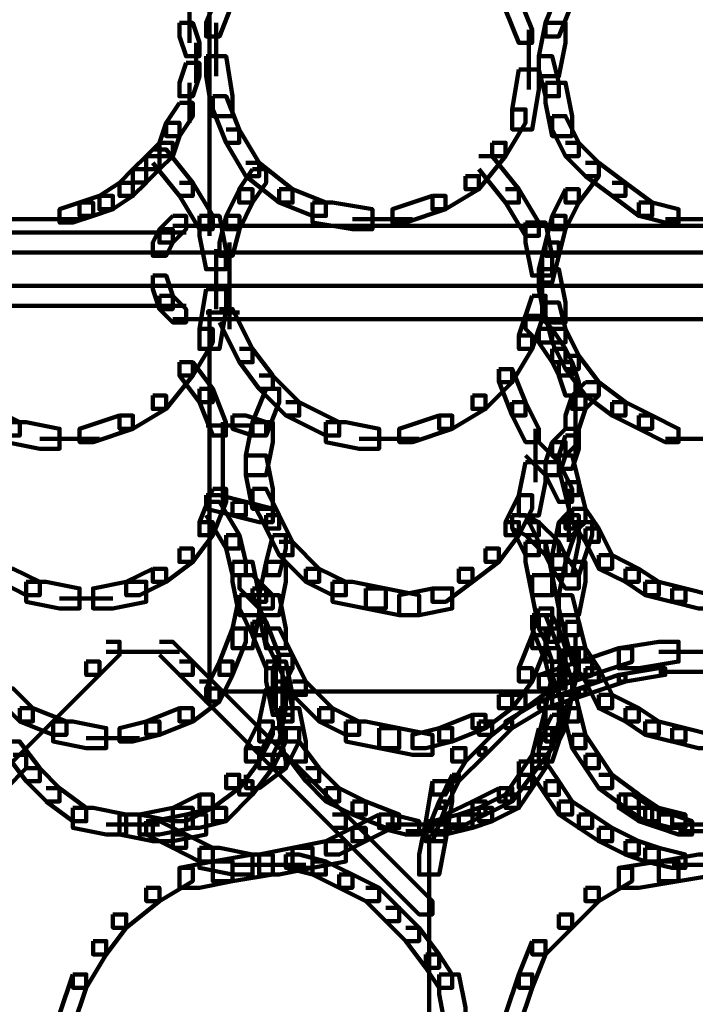
# Model space of a CAD drawing. Units: inches. Extents: x -10.8 to 21.7, y -28.3 to 20.5.
# Drawn here: x 4.1 to 5.5, y -14.6 to -12.6 of the extents above; entities that cross this region are included whole.
import ezdxf

# ---------------------------------------------------------------- set-up
doc = ezdxf.new("R2010")
doc.units = ezdxf.units.IN
doc.header["$MEASUREMENT"] = 0
doc.layers.add('Layer 1', color=7, linetype='Continuous')

# ---------------------------------------------------------------- blocks, each defined once
blk = doc.blocks.new('block 2')
at = {"layer": 'Layer 1', "color": 18, "lineweight": 106, "true_color": 0x010101}
for points in [[(4.4707, -11.3829), (4.4707, -13.0615)], [(4.4907, -12.5644), (4.4639, -12.6316), (4.4639, -12.6587), (4.4907, -12.6587), (4.5176, -12.5915), (4.5176, -12.5644), (4.4907, -12.5644)], [(5.0683, -12.5779), (5.0683, -12.605), (5.0951, -12.6719), (5.1219, -12.6719), (5.1219, -12.6453), (5.0951, -12.5779), (5.0683, -12.5779)], [(5.1758, -12.5644), (5.1489, -12.6316), (5.1489, -12.6587), (5.1758, -12.6587), (5.2026, -12.5915), (5.2026, -12.5644), (5.1758, -12.5644)], [(4.4304, -12.5915), (4.4304, -12.6719)], [(4.4102, -12.6316), (4.4102, -12.6587), (4.4235, -12.6986), (4.4505, -12.6986), (4.4505, -12.6719), (4.4371, -12.6316), (4.4102, -12.6316)], [(4.4841, -12.6316), (4.4841, -12.7392)], [(5.1489, -12.6316), (5.1354, -12.6986), (5.1354, -12.7392), (5.1758, -12.7392), (5.1894, -12.6719), (5.1894, -12.6316), (5.1489, -12.6316)], [(5.1153, -12.6453), (5.1153, -12.7661)], [(4.4439, -12.6719), (4.4439, -12.7524)], [(4.4639, -12.6986), (4.4639, -12.7392), (4.4774, -12.8196), (4.5176, -12.8196), (4.5176, -12.7794), (4.5043, -12.6986), (4.4639, -12.6986)], [(5.1354, -12.6986), (5.1354, -12.7258), (5.1489, -12.7794), (5.1758, -12.7794), (5.1758, -12.7524), (5.1624, -12.6986), (5.1354, -12.6986)], [(4.4237, -12.7122), (4.4102, -12.7524), (4.4102, -12.7794), (4.437, -12.7794), (4.4505, -12.7392), (4.4505, -12.7122), (4.4237, -12.7122)], [(5.0951, -12.7258), (5.0816, -12.8062), (5.0816, -12.8464), (5.122, -12.8464), (5.1354, -12.7661), (5.1354, -12.7258), (5.0951, -12.7258)], [(4.4304, -12.7524), (4.4304, -12.833)], [(5.1489, -12.7524), (5.1489, -12.7931), (5.1624, -12.8598), (5.2026, -12.8598), (5.2026, -12.8196), (5.1894, -12.7524), (5.1489, -12.7524)], [(4.4774, -12.7794), (4.4774, -12.8062), (4.5043, -12.8733), (4.531, -12.8733), (4.531, -12.8464), (4.5043, -12.7794), (4.4774, -12.7794)], [(4.4102, -12.793), (4.3833, -12.8329), (4.3833, -12.8598), (4.4102, -12.8598), (4.4371, -12.8196), (4.4371, -12.793), (4.4102, -12.793)], [(5.0816, -12.8062), (5.1086, -12.8062), (5.1086, -12.8329), (5.0683, -12.9002), (5.0414, -12.9002), (5.0414, -12.8733)], [(5.1624, -12.8196), (5.1624, -12.8464), (5.1894, -12.9002), (5.216, -12.9002), (5.216, -12.8733), (5.1894, -12.8196), (5.1624, -12.8196)], [(4.3833, -12.8329), (4.3699, -12.8733), (4.3699, -12.9002), (4.3967, -12.9002), (4.4102, -12.8598), (4.4102, -12.8329), (4.3833, -12.8329)], [(4.5043, -12.8464), (4.531, -12.8464), (4.5714, -12.9137), (4.5714, -12.9405), (4.5445, -12.9405), (4.5043, -12.8733)], [(4.3699, -12.8733), (4.3432, -12.9002), (4.3432, -12.927), (4.3699, -12.927), (4.3967, -12.9002), (4.3967, -12.8733), (4.3699, -12.8733)], [(5.0414, -12.8733), (5.0683, -12.8733), (5.0683, -12.9002), (5.0146, -12.9674), (4.9877, -12.9674), (4.9877, -12.9405)], [(5.1894, -12.8733), (5.216, -12.8733), (5.2564, -12.9137), (5.2564, -12.9405), (5.2295, -12.9405), (5.1894, -12.9002)], [(4.3564, -12.8868), (4.3833, -12.8868), (4.437, -12.954), (4.437, -12.9807), (4.4102, -12.9807), (4.3564, -12.9137)], [(4.3432, -12.9002), (4.3163, -12.927), (4.3163, -12.9539), (4.3432, -12.9539), (4.3699, -12.927), (4.3699, -12.9002), (4.3432, -12.9002)], [(4.5445, -12.9137), (4.5714, -12.9137), (4.6386, -12.9674), (4.6386, -12.9941), (4.6116, -12.9941), (4.5445, -12.9405)], [(5.0146, -12.9002), (5.0414, -12.9002), (5.0951, -12.9674), (5.0951, -12.9941), (5.0683, -12.9941), (5.0146, -12.927)], [(5.2295, -12.9137), (5.2563, -12.9137), (5.2563, -12.9405), (5.216, -12.9941), (5.1892, -12.9941), (5.1892, -12.9674)], [(5.2295, -12.9137), (5.2563, -12.9137), (5.31, -12.954), (5.31, -12.9807), (5.2831, -12.9807), (5.2295, -12.9405)], [(4.3163, -12.927), (4.2894, -12.954), (4.2894, -12.9807), (4.3163, -12.9807), (4.3432, -12.954), (4.3432, -12.927), (4.3163, -12.927)], [(4.5579, -12.927), (4.531, -12.9674), (4.531, -12.9941), (4.5579, -12.9941), (4.5849, -12.954), (4.5849, -12.927), (4.5579, -12.927)], [(4.2894, -12.954), (4.2489, -12.9807), (4.2489, -13.0076), (4.276, -13.0076), (4.3163, -12.9807), (4.3163, -12.954), (4.2894, -12.954)], [(4.4102, -12.954), (4.437, -12.954), (4.4774, -13.0212), (4.4774, -13.0479), (4.4505, -13.0479), (4.4102, -12.9807)], [(4.9877, -12.9405), (5.0145, -12.9405), (5.0145, -12.9674), (4.9473, -13.0076), (4.9207, -13.0076), (4.9207, -12.9807)], [(5.2831, -12.954), (5.31, -12.954), (5.3638, -12.9941), (5.3638, -13.0212), (5.3369, -13.0212), (5.2831, -12.9807)], [(4.5312, -12.9674), (4.5043, -13.0212), (4.5043, -13.0479), (4.5312, -13.0479), (4.5579, -12.9941), (4.5579, -12.9674), (4.5312, -12.9674)], [(4.6116, -12.9674), (4.6116, -12.9941), (4.679, -13.0212), (4.7057, -13.0212), (4.7057, -12.9941), (4.6386, -12.9674), (4.6116, -12.9674)], [(5.0683, -12.9674), (5.0951, -12.9674), (5.1354, -13.0344), (5.1354, -13.0612), (5.1086, -13.0612), (5.0683, -12.9941)], [(5.1894, -12.9674), (5.1624, -13.0212), (5.1624, -13.0479), (5.1894, -13.0479), (5.216, -12.9941), (5.216, -12.9674), (5.1894, -12.9674)], [(4.2087, -12.9941), (4.1685, -13.0076), (4.1685, -13.0344), (4.1953, -13.0344), (4.2358, -13.0212), (4.2358, -12.9941), (4.2087, -12.9941)], [(4.2489, -12.9807), (4.2087, -12.9941), (4.2087, -13.0212), (4.2358, -13.0212), (4.276, -13.0076), (4.276, -12.9807), (4.2489, -12.9807)], [(4.679, -12.9941), (4.679, -13.0344), (4.7592, -13.0479), (4.7997, -13.0479), (4.7997, -13.0076), (4.7191, -12.9941), (4.679, -12.9941)], [(4.9207, -12.9807), (4.8401, -13.0076), (4.8401, -13.0344), (4.8669, -13.0344), (4.9473, -13.0076), (4.9473, -12.9807), (4.9207, -12.9807)], [(5.3369, -12.9941), (5.3369, -13.0212), (5.3906, -13.0344), (5.4175, -13.0344), (5.4175, -13.0076), (5.3638, -12.9941), (5.3369, -12.9941)], [(4.0476, -13.0276), (4.1282, -13.0276)], [(4.0879, -13.0276), (4.1685, -13.0276)], [(4.1282, -13.0276), (4.2087, -13.0276)], [(4.3967, -13.0212), (4.3699, -13.0479), (4.3699, -13.0748), (4.3967, -13.0748), (4.4237, -13.0479), (4.4237, -13.0212), (4.3967, -13.0212)], [(4.4505, -13.0212), (4.4505, -13.0612), (4.4639, -13.1286), (4.5041, -13.1286), (4.5041, -13.0881), (4.4907, -13.0212), (4.4505, -13.0212)], [(4.5043, -13.0212), (4.4909, -13.0748), (4.4909, -13.1016), (4.5176, -13.1016), (4.5312, -13.0479), (4.5312, -13.0212), (4.5043, -13.0212)], [(4.7592, -13.0276), (4.8803, -13.0276)], [(5.1086, -13.0344), (5.1086, -13.0748), (5.1219, -13.1416), (5.1624, -13.1416), (5.1624, -13.1016), (5.1489, -13.0344), (5.1086, -13.0344)], [(5.1624, -13.0212), (5.1489, -13.0748), (5.1489, -13.1016), (5.1758, -13.1016), (5.1894, -13.0479), (5.1894, -13.0212), (5.1624, -13.0212)], [(5.3907, -13.0276), (5.4981, -13.0276)], [(-2.8821, -13.0545), (4.4237, -13.0545)], [(4.3699, -13.0479), (4.3564, -13.0748), (4.3564, -13.1015), (4.3833, -13.1015), (4.3967, -13.0748), (4.3967, -13.0479), (4.3699, -13.0479)], [(4.3967, -13.041), (5.4981, -13.041)], [(4.511, -13.0748), (4.511, -13.1688)], [(5.1489, -13.0748), (5.1354, -13.1284), (5.1354, -13.1553), (5.1624, -13.1553), (5.1758, -13.1016), (5.1758, -13.0748), (5.1489, -13.0748)], [(-3.1641, -13.0948), (5.4981, -13.0948)], [(4.4841, -13.0882), (4.4841, -13.2092)], [(5.1422, -13.1016), (5.1422, -13.2228)], [(4.511, -13.1286), (4.511, -13.2494)], [(5.1354, -13.1286), (5.1354, -13.1688), (5.1489, -13.236), (5.1894, -13.236), (5.1894, -13.196), (5.1758, -13.1286), (5.1354, -13.1286)], [(4.3564, -13.1416), (4.3564, -13.1688), (4.3699, -13.2092), (4.3967, -13.2092), (4.3967, -13.1823), (4.3833, -13.1416), (4.3564, -13.1416)], [(-3.1641, -13.1621), (5.4981, -13.1621)], [(4.4639, -13.1688), (4.4505, -13.2492), (4.4505, -13.2897), (4.4909, -13.2897), (4.5043, -13.2092), (4.5043, -13.1688), (4.4639, -13.1688)], [(4.3699, -13.1823), (4.3699, -13.2092), (4.3967, -13.236), (4.4237, -13.236), (4.4237, -13.2092), (4.3967, -13.1823), (4.3699, -13.1823)], [(5.122, -13.1823), (5.0951, -13.2626), (5.0951, -13.2897), (5.122, -13.2897), (5.1489, -13.2092), (5.1489, -13.1823), (5.122, -13.1823)], [(5.1489, -13.196), (5.1489, -13.2228), (5.1624, -13.2763), (5.1894, -13.2763), (5.1894, -13.2492), (5.1758, -13.196), (5.1489, -13.196)], [(-2.8821, -13.2024), (4.4237, -13.2024)], [(4.4639, -13.216), (4.5176, -13.216)], [(4.4707, -13.2092), (4.4707, -14.0014)], [(4.4774, -13.216), (4.5312, -13.216)], [(4.4909, -13.2092), (4.5176, -13.2092), (4.5579, -13.2897), (4.5579, -13.3165), (4.5312, -13.3165), (4.4909, -13.236)], [(4.3967, -13.2294), (5.4981, -13.2294)], [(5.1086, -13.2226), (5.1086, -13.2492), (5.1354, -13.2763), (5.1624, -13.2763), (5.1624, -13.2492), (5.1354, -13.2226), (5.1086, -13.2226)], [(4.4505, -13.2492), (4.4774, -13.2492), (4.4774, -13.2763), (4.437, -13.3432), (4.4101, -13.3432), (4.4101, -13.3165)], [(5.1354, -13.2492), (5.1354, -13.2763), (5.1624, -13.3166), (5.1894, -13.3166), (5.1894, -13.2897), (5.1624, -13.2492), (5.1354, -13.2492)], [(5.1624, -13.2492), (5.1624, -13.2763), (5.1894, -13.3301), (5.216, -13.3301), (5.216, -13.3032), (5.1894, -13.2492), (5.1624, -13.2492)], [(5.0951, -13.2626), (5.1219, -13.2626), (5.1219, -13.2897), (5.0816, -13.3568), (5.0549, -13.3568), (5.0549, -13.3301)], [(4.5312, -13.2897), (4.5579, -13.2897), (4.5984, -13.3432), (4.5984, -13.3701), (4.5714, -13.3701), (4.5312, -13.3165)], [(5.1624, -13.2897), (5.1624, -13.3165), (5.1758, -13.3432), (5.2026, -13.3432), (5.2026, -13.3165), (5.1894, -13.2897), (5.1624, -13.2897)], [(4.4102, -13.3165), (4.437, -13.3165), (4.437, -13.3432), (4.3833, -13.4105), (4.3564, -13.4105), (4.3564, -13.3837)], [(4.4102, -13.3165), (4.437, -13.3165), (4.4774, -13.3701), (4.4774, -13.3971), (4.4505, -13.3971), (4.4102, -13.3432)], [(5.1758, -13.3165), (5.1758, -13.3432), (5.1894, -13.3837), (5.216, -13.3837), (5.216, -13.3568), (5.2026, -13.3165), (5.1758, -13.3165)], [(5.1894, -13.3032), (5.216, -13.3032), (5.2564, -13.3568), (5.2564, -13.3837), (5.2295, -13.3837), (5.1894, -13.33)], [(5.0549, -13.3301), (5.0816, -13.3301), (5.0816, -13.3567), (5.028, -13.4105), (5.0013, -13.4105), (5.0013, -13.3837)], [(5.0551, -13.3301), (5.0551, -13.3568), (5.0816, -13.4239), (5.1086, -13.4239), (5.1086, -13.3971), (5.0816, -13.3301), (5.0551, -13.3301)], [(4.5714, -13.3432), (4.5981, -13.3432), (4.6521, -13.3971), (4.6521, -13.4241), (4.625, -13.4241), (4.5714, -13.3701)], [(4.4505, -13.3701), (4.4505, -13.3971), (4.4774, -13.4644), (4.5041, -13.4644), (4.5041, -13.4375), (4.4774, -13.3701), (4.4505, -13.3701)], [(4.5849, -13.3701), (4.5579, -13.4375), (4.5579, -13.4644), (4.5849, -13.4644), (4.6116, -13.3971), (4.6116, -13.3701), (4.5849, -13.3701)], [(5.2293, -13.3568), (5.2026, -13.3837), (5.2026, -13.4105), (5.2293, -13.4105), (5.2564, -13.3837), (5.2564, -13.3568), (5.2293, -13.3568)], [(5.2094, -13.3568), (5.2094, -13.451)], [(5.2295, -13.3568), (5.2563, -13.3568), (5.31, -13.3971), (5.31, -13.4241), (5.2831, -13.4241), (5.2295, -13.3837)], [(4.3564, -13.3837), (4.3833, -13.3837), (4.3833, -13.4105), (4.3163, -13.4507), (4.2894, -13.4507), (4.2894, -13.4241)], [(5.0013, -13.3837), (5.0279, -13.3837), (5.0279, -13.4105), (4.9608, -13.4507), (4.9341, -13.4507), (4.9341, -13.4241)], [(5.2026, -13.3837), (5.1894, -13.4241), (5.1894, -13.4507), (5.216, -13.4507), (5.2295, -13.4105), (5.2295, -13.3837), (5.2026, -13.3837)], [(3.9805, -13.3971), (4.0074, -13.3971), (4.0879, -13.4375), (4.0879, -13.4644), (4.061, -13.4644), (3.9805, -13.4239)], [(4.625, -13.3971), (4.6521, -13.3971), (4.7326, -13.4375), (4.7326, -13.4644), (4.7057, -13.4644), (4.625, -13.4239)], [(5.0816, -13.3971), (5.0816, -13.4241), (5.1086, -13.4777), (5.1354, -13.4777), (5.1354, -13.4507), (5.1086, -13.3971), (5.0816, -13.3971)], [(5.2094, -13.4105), (5.2094, -13.4913)], [(5.2831, -13.3971), (5.2831, -13.4241), (5.3369, -13.4507), (5.3638, -13.4507), (5.3638, -13.4241), (5.31, -13.3971), (5.2831, -13.3971)], [(4.2894, -13.4241), (4.2087, -13.4507), (4.2087, -13.4777), (4.2358, -13.4777), (4.3163, -13.4507), (4.3163, -13.4241), (4.2894, -13.4241)], [(4.5176, -13.4241), (4.5176, -13.4507), (4.5579, -13.4644), (4.5849, -13.4644), (4.5849, -13.4375), (4.5445, -13.4241), (4.5176, -13.4241)], [(4.934, -13.4241), (4.8536, -13.4507), (4.8536, -13.4777), (4.8803, -13.4777), (4.9608, -13.4507), (4.9608, -13.4241), (4.934, -13.4241)], [(5.2094, -13.4241), (5.2094, -13.5048)], [(5.3369, -13.4241), (5.3369, -13.4507), (5.3906, -13.4777), (5.4175, -13.4777), (5.4175, -13.4507), (5.3638, -13.4241), (5.3369, -13.4241)], [(4.061, -13.4375), (4.061, -13.4777), (4.1282, -13.491), (4.1685, -13.491), (4.1685, -13.4507), (4.1012, -13.4375), (4.061, -13.4375)], [(4.4639, -13.4441), (4.5579, -13.4441)], [(4.4977, -13.4375), (4.4977, -13.5448)], [(4.5579, -13.4375), (4.5445, -13.5048), (4.5445, -13.5446), (4.5849, -13.5446), (4.5984, -13.4777), (4.5984, -13.4375), (4.5579, -13.4375)], [(4.7057, -13.4375), (4.7057, -13.4777), (4.7729, -13.491), (4.813, -13.491), (4.813, -13.4507), (4.7461, -13.4375), (4.7057, -13.4375)], [(5.1286, -13.451), (5.1286, -13.5582)], [(5.1894, -13.4507), (5.1624, -13.4778), (5.1624, -13.5046), (5.1894, -13.5046), (5.216, -13.4778), (5.216, -13.4507), (5.1894, -13.4507)], [(4.1282, -13.4711), (4.2489, -13.4711)], [(4.7727, -13.4711), (4.8937, -13.4711)], [(5.1894, -13.4644), (5.1758, -13.5046), (5.1758, -13.5316), (5.2026, -13.5316), (5.216, -13.4913), (5.216, -13.4644), (5.1894, -13.4644)], [(5.3907, -13.4711), (5.4981, -13.4711)], [(5.1086, -13.4777), (5.1354, -13.4777), (5.1758, -13.5179), (5.1758, -13.5446), (5.1489, -13.5446), (5.1086, -13.5046)], [(5.1624, -13.4777), (5.1489, -13.5179), (5.1489, -13.5446), (5.1758, -13.5446), (5.1894, -13.5048), (5.1894, -13.4777), (5.1624, -13.4777)], [(4.4977, -13.5048), (4.4977, -13.6121)], [(4.5445, -13.5046), (4.5445, -13.5446), (4.5579, -13.6121), (4.5984, -13.6121), (4.5984, -13.5717), (4.5849, -13.5046), (4.5445, -13.5046)], [(5.1758, -13.5046), (5.1758, -13.5316), (5.1894, -13.5851), (5.216, -13.5851), (5.216, -13.5581), (5.2026, -13.5046), (5.1758, -13.5046)], [(5.1086, -13.5179), (5.0951, -13.5851), (5.0951, -13.6256), (5.1354, -13.6256), (5.1489, -13.5582), (5.1489, -13.5179), (5.1086, -13.5179)], [(5.1489, -13.5179), (5.1489, -13.5446), (5.1758, -13.5985), (5.2026, -13.5985), (5.2026, -13.5715), (5.1758, -13.5179), (5.1489, -13.5179)], [(4.4774, -13.5717), (4.4505, -13.639), (4.4505, -13.6658), (4.4774, -13.6658), (4.5043, -13.5985), (4.5043, -13.5717), (4.4774, -13.5717)], [(4.5579, -13.5717), (4.5579, -13.5985), (4.5849, -13.6522), (4.6116, -13.6522), (4.6116, -13.6254), (4.5849, -13.5717), (4.5579, -13.5717)], [(5.1894, -13.5582), (5.1894, -13.5851), (5.2026, -13.639), (5.2293, -13.639), (5.2293, -13.6121), (5.216, -13.5582), (5.1894, -13.5582)], [(5.196, -13.5717), (5.196, -13.6791)], [(4.4639, -13.5851), (4.4639, -13.6121), (4.5176, -13.6254), (4.5445, -13.6254), (4.5445, -13.5985), (4.4909, -13.5851), (4.4639, -13.5851)], [(5.0951, -13.5851), (5.0683, -13.639), (5.0683, -13.6658), (5.0951, -13.6658), (5.122, -13.6121), (5.122, -13.5851), (5.0951, -13.5851)], [(4.4639, -13.5985), (4.4907, -13.5985), (4.5312, -13.6658), (4.5312, -13.6926), (4.5044, -13.6926), (4.4639, -13.6254)], [(4.5176, -13.5985), (4.5176, -13.6256), (4.5714, -13.639), (4.5984, -13.639), (4.5984, -13.6121), (4.5445, -13.5985), (4.5176, -13.5985)], [(5.2026, -13.6121), (5.1894, -13.6254), (5.1894, -13.6522), (5.216, -13.6522), (5.2295, -13.639), (5.2295, -13.6121), (5.2026, -13.6121)], [(5.2026, -13.6121), (5.2026, -13.639), (5.2295, -13.6791), (5.2563, -13.6791), (5.2563, -13.6522), (5.2295, -13.6121), (5.2026, -13.6121)], [(4.5849, -13.6254), (4.5849, -13.6522), (4.6116, -13.7059), (4.6386, -13.7059), (4.6386, -13.6791), (4.6116, -13.6254), (4.5849, -13.6254)], [(5.0816, -13.6254), (5.0816, -13.6522), (5.1086, -13.6658), (5.1354, -13.6658), (5.1354, -13.639), (5.1086, -13.6254), (5.0816, -13.6254)], [(5.0816, -13.6254), (5.0816, -13.6522), (5.1086, -13.7059), (5.1354, -13.7059), (5.1354, -13.6791), (5.1086, -13.6254), (5.0816, -13.6254)], [(5.1894, -13.6254), (5.1758, -13.639), (5.1758, -13.6658), (5.2026, -13.6658), (5.216, -13.6522), (5.216, -13.6254), (5.1894, -13.6254)], [(4.4505, -13.639), (4.4774, -13.639), (4.4774, -13.6658), (4.437, -13.7194), (4.4101, -13.7194), (4.4101, -13.6926)], [(5.0683, -13.639), (5.0951, -13.639), (5.0951, -13.6658), (5.0549, -13.7194), (5.0279, -13.7194), (5.0279, -13.6926)], [(5.1086, -13.639), (5.1354, -13.639), (5.1758, -13.6791), (5.1758, -13.7059), (5.1489, -13.7059), (5.1086, -13.6658)], [(5.1758, -13.639), (5.1624, -13.7059), (5.1624, -13.7464), (5.2026, -13.7464), (5.216, -13.6791), (5.216, -13.639), (5.1758, -13.639)], [(5.216, -13.639), (5.1894, -13.7194), (5.1894, -13.7464), (5.216, -13.7464), (5.2429, -13.6658), (5.2429, -13.639), (5.216, -13.639)], [(5.2293, -13.6522), (5.2293, -13.6791), (5.2564, -13.7332), (5.2831, -13.7332), (5.2831, -13.7059), (5.2564, -13.6522), (5.2293, -13.6522)], [(4.5043, -13.6658), (4.5043, -13.6926), (4.5176, -13.7464), (4.5445, -13.7464), (4.5445, -13.7194), (4.5312, -13.6658), (4.5043, -13.6658)], [(4.5984, -13.6658), (4.5849, -13.7194), (4.5849, -13.7464), (4.6116, -13.7464), (4.6252, -13.6926), (4.6252, -13.6658), (4.5984, -13.6658)], [(4.4102, -13.6926), (4.437, -13.6926), (4.437, -13.7194), (4.3833, -13.7596), (4.3564, -13.7596), (4.3564, -13.7332)], [(4.6116, -13.6791), (4.6386, -13.6791), (4.6922, -13.7332), (4.6922, -13.7596), (4.6653, -13.7596), (4.6116, -13.7059)], [(5.0279, -13.6926), (5.0549, -13.6926), (5.0549, -13.7194), (5.0013, -13.7596), (4.9742, -13.7596), (4.9742, -13.7332)], [(5.1086, -13.6791), (5.1086, -13.7194), (5.1219, -13.7867), (5.1624, -13.7867), (5.1624, -13.7464), (5.1489, -13.6791), (5.1086, -13.6791)], [(5.1489, -13.6791), (5.1489, -13.7059), (5.1624, -13.7332), (5.1894, -13.7332), (5.1894, -13.7059), (5.1758, -13.6791), (5.1489, -13.6791)], [(5.1624, -13.7059), (5.1624, -13.7332), (5.1894, -13.7731), (5.216, -13.7731), (5.216, -13.7464), (5.1894, -13.7059), (5.1624, -13.7059)], [(5.2564, -13.7059), (5.2564, -13.7332), (5.31, -13.7596), (5.3369, -13.7596), (5.3369, -13.7332), (5.2831, -13.7059), (5.2564, -13.7059)], [(4.0476, -13.7332), (4.0476, -13.7598), (4.1012, -13.7867), (4.1282, -13.7867), (4.1282, -13.7598), (4.0746, -13.7332), (4.0476, -13.7332)], [(4.3564, -13.7332), (4.3028, -13.7598), (4.3028, -13.7867), (4.3298, -13.7867), (4.3833, -13.7598), (4.3833, -13.7332), (4.3564, -13.7332)], [(4.5176, -13.7194), (4.5176, -13.7596), (4.531, -13.8269), (4.5714, -13.8269), (4.5714, -13.7867), (4.5579, -13.7194), (4.5176, -13.7194)], [(4.5849, -13.7194), (4.5714, -13.7867), (4.5714, -13.8269), (4.6116, -13.8269), (4.6252, -13.7596), (4.6252, -13.7194), (4.5849, -13.7194)], [(4.6653, -13.7332), (4.6653, -13.7598), (4.7191, -13.7867), (4.7461, -13.7867), (4.7461, -13.7598), (4.6922, -13.7332), (4.6653, -13.7332)], [(4.9742, -13.7332), (5.0013, -13.7332), (5.0013, -13.7596), (4.9475, -13.7999), (4.9207, -13.7999), (4.9207, -13.7731)], [(5.1894, -13.7194), (5.1758, -13.7867), (5.1758, -13.8269), (5.216, -13.8269), (5.2293, -13.7596), (5.2293, -13.7194), (5.1894, -13.7194)], [(5.31, -13.7332), (5.31, -13.7598), (5.3502, -13.7867), (5.3772, -13.7867), (5.3772, -13.7598), (5.3369, -13.7332), (5.31, -13.7332)], [(4.5312, -13.7464), (4.5312, -13.7731), (4.5579, -13.7999), (4.5849, -13.7999), (4.5849, -13.7731), (4.5579, -13.7464), (4.5312, -13.7464)], [(5.122, -13.7464), (5.122, -13.7867), (5.1354, -13.8536), (5.1758, -13.8536), (5.1758, -13.8134), (5.1624, -13.7464), (5.122, -13.7464)], [(4.1012, -13.7596), (4.1012, -13.7999), (4.1685, -13.8134), (4.2087, -13.8134), (4.2087, -13.7731), (4.1416, -13.7596), (4.1012, -13.7596)], [(4.3028, -13.7596), (4.2358, -13.7731), (4.2358, -13.8134), (4.2759, -13.8134), (4.3432, -13.7999), (4.3432, -13.7596), (4.3028, -13.7596)], [(4.5579, -13.7731), (4.5579, -13.7999), (4.5714, -13.8134), (4.5984, -13.8134), (4.5984, -13.7867), (4.5849, -13.7731), (4.5579, -13.7731)], [(4.7191, -13.7596), (4.7191, -13.7999), (4.7862, -13.8134), (4.8266, -13.8134), (4.8266, -13.7731), (4.7592, -13.7596), (4.7191, -13.7596)], [(4.7862, -13.7731), (4.7862, -13.8134), (4.8536, -13.8269), (4.8937, -13.8269), (4.8937, -13.7867), (4.8266, -13.7731), (4.7862, -13.7731)], [(4.9207, -13.7731), (4.8536, -13.7867), (4.8536, -13.8269), (4.8937, -13.8269), (4.9608, -13.8134), (4.9608, -13.7731), (4.9207, -13.7731)], [(5.3502, -13.7596), (5.3502, -13.7867), (5.404, -13.7999), (5.431, -13.7999), (5.431, -13.7731), (5.3772, -13.7596), (5.3502, -13.7596)], [(5.4042, -13.7731), (5.4042, -13.7999), (5.4577, -13.8134), (5.4846, -13.8134), (5.4846, -13.7867), (5.431, -13.7731), (5.4042, -13.7731)], [(4.1685, -13.7933), (4.276, -13.7933)], [(4.5312, -13.7867), (4.5176, -13.8536), (4.5176, -13.8939), (4.5579, -13.8939), (4.5714, -13.8269), (4.5714, -13.7867), (4.5312, -13.7867)], [(4.5312, -13.7867), (4.5312, -13.8134), (4.5579, -13.8673), (4.5849, -13.8673), (4.5849, -13.8403), (4.5579, -13.7867), (4.5312, -13.7867)], [(4.5714, -13.7867), (4.5714, -13.8269), (4.5849, -13.8939), (4.625, -13.8939), (4.625, -13.8536), (4.6116, -13.7867), (4.5714, -13.7867)], [(5.1758, -13.7867), (5.1758, -13.8134), (5.1894, -13.8673), (5.216, -13.8673), (5.216, -13.8403), (5.2026, -13.7867), (5.1758, -13.7867)], [(5.1354, -13.8134), (5.122, -13.8673), (5.122, -13.8939), (5.1489, -13.8939), (5.1624, -13.8403), (5.1624, -13.8134), (5.1354, -13.8134)], [(5.122, -13.8269), (5.122, -13.8536), (5.1489, -13.9207), (5.1758, -13.9207), (5.1758, -13.8941), (5.1489, -13.8269), (5.122, -13.8269)], [(5.1354, -13.8269), (5.1354, -13.8536), (5.1489, -13.8807), (5.1758, -13.8807), (5.1758, -13.8536), (5.1624, -13.8269), (5.1354, -13.8269)], [(4.5579, -13.8403), (4.5579, -13.8673), (4.5849, -13.9341), (4.6116, -13.9341), (4.6116, -13.9075), (4.5849, -13.8403), (4.5579, -13.8403)], [(5.1894, -13.8403), (5.1894, -13.8673), (5.2026, -13.9207), (5.2293, -13.9207), (5.2293, -13.8939), (5.216, -13.8403), (5.1894, -13.8403)], [(4.5176, -13.8536), (4.4907, -13.921), (4.4907, -13.9476), (4.5176, -13.9476), (4.5445, -13.8807), (4.5445, -13.8536), (4.5176, -13.8536)], [(4.5849, -13.8536), (4.5849, -13.8807), (4.6116, -13.9341), (4.6386, -13.9341), (4.6386, -13.9073), (4.6116, -13.8536), (4.5849, -13.8536)], [(5.122, -13.8673), (5.0951, -13.9341), (5.0951, -13.9609), (5.122, -13.9609), (5.1489, -13.8939), (5.1489, -13.8673), (5.122, -13.8673)], [(5.1489, -13.8536), (5.1489, -13.8807), (5.1624, -13.921), (5.1894, -13.921), (5.1894, -13.8939), (5.1758, -13.8536), (5.1489, -13.8536)], [(5.2094, -13.8673), (5.2094, -13.9478)], [(5.2094, -13.8673), (5.2094, -13.9341)], [(4.2624, -13.8807), (4.2894, -13.8807), (4.2894, -13.9073), (4.249, -13.9476), (4.2222, -13.9476), (4.2222, -13.9207)], [(4.3699, -13.8807), (4.3967, -13.8807), (4.437, -13.9207), (4.437, -13.9476), (4.4102, -13.9476), (4.3699, -13.9073)], [(5.3772, -13.8807), (5.2967, -13.8939), (5.2967, -13.9341), (5.3369, -13.9341), (5.4175, -13.9207), (5.4175, -13.8807), (5.3772, -13.8807)], [(4.2624, -13.9008), (4.3565, -13.9008)], [(4.3163, -13.9008), (4.4102, -13.9008)], [(4.6116, -13.9073), (4.5984, -13.9341), (4.5984, -13.9609), (4.625, -13.9609), (4.6386, -13.9341), (4.6386, -13.9073), (4.6116, -13.9073)], [(4.6049, -13.9075), (4.6049, -14.015)], [(4.6116, -13.9073), (4.6116, -13.9341), (4.6386, -13.9879), (4.6653, -13.9879), (4.6653, -13.9609), (4.6386, -13.9073), (4.6116, -13.9073)], [(5.1489, -13.8939), (5.1489, -13.921), (5.1624, -13.9747), (5.1894, -13.9747), (5.1894, -13.9476), (5.1758, -13.8939), (5.1489, -13.8939)], [(5.1894, -13.8939), (5.1758, -13.9341), (5.1758, -13.9609), (5.2026, -13.9609), (5.216, -13.921), (5.216, -13.8939), (5.1894, -13.8939)], [(5.1894, -13.9073), (5.1758, -13.9609), (5.1758, -13.9879), (5.2026, -13.9879), (5.216, -13.9341), (5.216, -13.9073), (5.1894, -13.9073)], [(5.1824, -13.8941), (5.1824, -13.9609)], [(5.2026, -13.8939), (5.2026, -13.921), (5.2295, -13.9609), (5.2563, -13.9609), (5.2563, -13.9341), (5.2295, -13.8939), (5.2026, -13.8939)], [(5.2967, -13.8939), (5.216, -13.921), (5.216, -13.9476), (5.2429, -13.9476), (5.3235, -13.921), (5.3235, -13.8939), (5.2967, -13.8939)], [(5.3772, -13.9008), (5.4981, -13.9008)], [(4.2222, -13.9207), (4.2489, -13.9207), (4.2489, -13.9476), (3.0135, -15.183), (2.9868, -15.183), (2.9868, -15.1564)], [(4.4102, -13.9207), (4.437, -13.9207), (4.7461, -14.2297), (4.7461, -14.2565), (4.7191, -14.2565), (4.4102, -13.9476)], [(4.4907, -13.9207), (4.4639, -13.9747), (4.4639, -14.0014), (4.4907, -14.0014), (4.5176, -13.9478), (4.5176, -13.9207), (4.4907, -13.9207)], [(4.5849, -13.9207), (4.5849, -13.9609), (4.5984, -14.0283), (4.6386, -14.0283), (4.6386, -13.9879), (4.6252, -13.9207), (4.5849, -13.9207)], [(5.216, -13.9207), (5.1354, -13.9478), (5.1354, -13.9747), (5.1624, -13.9747), (5.2429, -13.9478), (5.2429, -13.9207), (5.216, -13.9207)], [(5.1624, -13.9207), (5.1624, -13.9478), (5.1758, -13.9879), (5.2026, -13.9879), (5.2026, -13.9609), (5.1894, -13.9207), (5.1624, -13.9207)], [(4.6183, -13.9341), (4.6183, -14.0014)], [(5.0951, -13.9341), (5.1219, -13.9341), (5.1219, -13.9609), (5.0816, -14.015), (5.0549, -14.015), (5.0549, -13.9879)], [(5.1354, -13.9476), (5.1624, -13.9476), (5.1624, -13.9747), (5.1087, -14.015), (5.0816, -14.015), (5.0816, -13.9879)], [(5.1624, -13.9476), (5.1489, -14.015), (5.1489, -14.0551), (5.1894, -14.0551), (5.2026, -13.9879), (5.2026, -13.9476), (5.1624, -13.9476)], [(5.2967, -13.9476), (5.216, -13.9747), (5.216, -13.9879), (5.2293, -13.9879), (5.31, -13.9609), (5.31, -13.9476), (5.2967, -13.9476)], [(5.2293, -13.9341), (5.2293, -13.9609), (5.2564, -14.015), (5.2831, -14.015), (5.2831, -13.9878), (5.2564, -13.9341), (5.2293, -13.9341)], [(5.3772, -13.9341), (5.2967, -13.9476), (5.2967, -13.9609), (5.31, -13.9609), (5.3906, -13.9476), (5.3906, -13.9341), (5.3772, -13.9341)], [(5.3772, -13.9411), (5.4846, -13.9411)], [(4.4505, -13.9609), (4.4774, -13.9609), (4.9207, -14.4043), (4.9207, -14.4311), (4.8937, -14.4311), (4.4505, -13.9878)], [(4.5984, -13.9609), (4.5984, -13.9879), (4.6116, -14.0416), (4.6386, -14.0416), (4.6386, -14.015), (4.6252, -13.9609), (4.5984, -13.9609)], [(4.6386, -13.9609), (4.6653, -13.9609), (4.7191, -14.015), (4.7191, -14.0416), (4.6922, -14.0416), (4.6386, -13.9878)], [(5.1758, -13.9609), (5.1624, -13.9879), (5.1624, -14.015), (5.1894, -14.015), (5.2026, -13.9879), (5.2026, -13.9609), (5.1758, -13.9609)], [(5.1758, -13.9609), (5.1758, -13.9879), (5.1894, -14.0416), (5.216, -14.0416), (5.216, -14.015), (5.2026, -13.9609), (5.1758, -13.9609)], [(4.0476, -13.9747), (4.0744, -13.9747), (4.1147, -14.015), (4.1147, -14.0416), (4.0879, -14.0416), (4.0476, -14.0011)], [(4.4639, -13.9747), (4.4907, -13.9747), (4.4907, -14.0011), (4.4371, -14.0416), (4.4102, -14.0416), (4.4102, -14.015)], [(4.4909, -13.9814), (5.1624, -13.9814)], [(4.5849, -13.9747), (4.5714, -14.0416), (4.5714, -14.082), (4.6116, -14.082), (4.6252, -14.015), (4.6252, -13.9747), (4.5849, -13.9747)], [(4.6183, -13.9879), (4.6183, -14.0954)], [(5.0549, -13.9879), (5.0816, -13.9879), (5.0816, -14.015), (5.028, -14.0549), (5.0013, -14.0549), (5.0013, -14.0283)], [(5.0816, -13.9879), (5.1086, -13.9879), (5.1086, -14.015), (5.0414, -14.0684), (5.0146, -14.0684), (5.0146, -14.0416)], [(5.216, -13.9747), (5.1354, -14.0014), (5.1354, -14.015), (5.1489, -14.015), (5.2293, -13.9878), (5.2293, -13.9747), (5.216, -13.9747)], [(5.1824, -13.9879), (5.1824, -14.0684)], [(5.2564, -13.9879), (5.2564, -14.015), (5.31, -14.0416), (5.3369, -14.0416), (5.3369, -14.015), (5.2831, -13.9879), (5.2564, -13.9879)], [(5.1354, -14.0014), (5.0683, -14.0416), (5.0683, -14.0549), (5.0816, -14.0549), (5.1489, -14.015), (5.1489, -14.0014), (5.1354, -14.0014)], [(4.0879, -14.015), (4.0879, -14.0416), (4.1551, -14.0684), (4.182, -14.0684), (4.182, -14.0416), (4.1147, -14.015), (4.0879, -14.015)], [(4.4102, -14.015), (4.3432, -14.0416), (4.3432, -14.0684), (4.3699, -14.0684), (4.4371, -14.0416), (4.4371, -14.015), (4.4102, -14.015)], [(4.6116, -14.015), (4.6116, -14.0549), (4.625, -14.1225), (4.6653, -14.1225), (4.6653, -14.082), (4.6521, -14.015), (4.6116, -14.015)], [(4.6922, -14.015), (4.6922, -14.0416), (4.7461, -14.0684), (4.7729, -14.0684), (4.7729, -14.0416), (4.7191, -14.015), (4.6922, -14.015)], [(5.0013, -14.0283), (4.934, -14.0551), (4.934, -14.0818), (4.9608, -14.0818), (5.028, -14.0551), (5.028, -14.0283), (5.0013, -14.0283)], [(5.1489, -14.015), (5.1354, -14.0684), (5.1354, -14.0952), (5.1624, -14.0952), (5.1758, -14.0416), (5.1758, -14.015), (5.1489, -14.015)], [(5.1624, -14.0283), (5.1489, -14.0551), (5.1489, -14.0818), (5.1758, -14.0818), (5.1894, -14.0551), (5.1894, -14.0283), (5.1624, -14.0283)], [(5.1894, -14.015), (5.1894, -14.0416), (5.2026, -14.0952), (5.2293, -14.0952), (5.2293, -14.0684), (5.216, -14.015), (5.1894, -14.015)], [(5.31, -14.015), (5.31, -14.0416), (5.3502, -14.0684), (5.3772, -14.0684), (5.3772, -14.0416), (5.3369, -14.015), (5.31, -14.015)], [(4.1551, -14.0416), (4.1551, -14.0818), (4.2222, -14.0952), (4.2624, -14.0952), (4.2624, -14.0549), (4.1953, -14.0416), (4.1551, -14.0416)], [(4.3432, -14.0416), (4.2894, -14.0549), (4.2894, -14.0818), (4.3163, -14.0818), (4.3699, -14.0684), (4.3699, -14.0416), (4.3432, -14.0416)], [(4.5714, -14.0416), (4.5445, -14.0952), (4.5445, -14.1225), (4.5714, -14.1225), (4.5984, -14.0684), (4.5984, -14.0416), (4.5714, -14.0416)], [(4.7461, -14.0416), (4.7461, -14.0818), (4.813, -14.0952), (4.8536, -14.0952), (4.8536, -14.0549), (4.7862, -14.0416), (4.7461, -14.0416)], [(5.0146, -14.0416), (5.0414, -14.0416), (5.0414, -14.0684), (4.9877, -14.1225), (4.9608, -14.1225), (4.9608, -14.0954)], [(5.0683, -14.0416), (5.0816, -14.0416), (5.0816, -14.0549), (5.0279, -14.1088), (5.0146, -14.1088), (5.0146, -14.0954)], [(5.3502, -14.0416), (5.3502, -14.0684), (5.404, -14.0818), (5.431, -14.0818), (5.431, -14.0549), (5.3772, -14.0416), (5.3502, -14.0416)], [(4.5984, -14.0549), (4.5714, -14.1087), (4.5714, -14.1359), (4.5984, -14.1359), (4.6252, -14.082), (4.6252, -14.0549), (4.5984, -14.0549)], [(4.6252, -14.0549), (4.5984, -14.1087), (4.5984, -14.1359), (4.6252, -14.1359), (4.6521, -14.082), (4.6521, -14.0549), (4.6252, -14.0549)], [(4.813, -14.0549), (4.813, -14.0952), (4.8803, -14.1087), (4.9207, -14.1087), (4.9207, -14.0684), (4.8536, -14.0549), (4.813, -14.0549)], [(4.934, -14.0549), (4.8803, -14.0684), (4.8803, -14.0952), (4.9072, -14.0952), (4.9608, -14.082), (4.9608, -14.0549), (4.934, -14.0549)], [(5.1354, -14.0684), (5.1624, -14.0684), (5.1624, -14.0952), (5.122, -14.1491), (5.0951, -14.1491), (5.0951, -14.1225)], [(5.1354, -14.0549), (5.122, -14.1087), (5.122, -14.1359), (5.1489, -14.1359), (5.1624, -14.082), (5.1624, -14.0549), (5.1354, -14.0549)], [(5.1489, -14.0549), (5.1354, -14.0952), (5.1354, -14.1225), (5.1624, -14.1225), (5.1758, -14.082), (5.1758, -14.0549), (5.1489, -14.0549)], [(5.2026, -14.0684), (5.2026, -14.0954), (5.2295, -14.1359), (5.2563, -14.1359), (5.2563, -14.1088), (5.2295, -14.0684), (5.2026, -14.0684)], [(5.4042, -14.0549), (5.4042, -14.082), (5.4577, -14.0952), (5.4846, -14.0952), (5.4846, -14.0684), (5.431, -14.0549), (5.4042, -14.0549)], [(4.061, -14.0818), (4.0878, -14.0818), (4.1282, -14.1359), (4.1282, -14.1623), (4.1012, -14.1623), (4.061, -14.1088)], [(4.2222, -14.0752), (4.3298, -14.0752)], [(4.625, -14.0818), (4.6521, -14.0818), (4.6922, -14.1359), (4.6922, -14.1623), (4.6653, -14.1623), (4.625, -14.1088)], [(4.0746, -14.1088), (4.1012, -14.1088), (4.1012, -14.1359), (4.061, -14.1759), (4.0342, -14.1759), (4.0342, -14.1491)], [(4.5445, -14.0954), (4.5714, -14.0954), (4.5714, -14.1224), (4.5312, -14.1759), (4.5043, -14.1759), (4.5043, -14.1491)], [(4.5714, -14.1088), (4.5981, -14.1088), (4.5981, -14.1359), (4.5579, -14.1892), (4.531, -14.1892), (4.531, -14.1623)], [(4.5984, -14.1088), (4.625, -14.1088), (4.625, -14.1359), (4.5714, -14.1759), (4.5445, -14.1759), (4.5445, -14.1491)], [(4.9608, -14.0954), (4.9877, -14.0954), (4.9877, -14.1224), (4.9473, -14.1892), (4.9207, -14.1892), (4.9207, -14.1623)], [(5.0146, -14.0954), (5.0279, -14.0954), (5.0279, -14.1088), (4.9742, -14.1623), (4.9608, -14.1623), (4.9608, -14.1491)], [(5.122, -14.1088), (5.0951, -14.1491), (5.0951, -14.1759), (5.122, -14.1759), (5.1489, -14.1359), (5.1489, -14.1088), (5.122, -14.1088)], [(5.2293, -14.1088), (5.2293, -14.1359), (5.2564, -14.1759), (5.2831, -14.1759), (5.2831, -14.1491), (5.2564, -14.1088), (5.2293, -14.1088)], [(5.0951, -14.1225), (5.1219, -14.1225), (5.1219, -14.1491), (5.0816, -14.2029), (5.0549, -14.2029), (5.0549, -14.1759)], [(5.122, -14.1225), (5.122, -14.1491), (5.1489, -14.1894), (5.1758, -14.1894), (5.1758, -14.1623), (5.1489, -14.1225), (5.122, -14.1225)], [(4.1012, -14.1359), (4.1282, -14.1359), (4.1685, -14.1759), (4.1685, -14.2029), (4.1417, -14.2029), (4.1012, -14.1623)], [(4.5043, -14.1491), (4.531, -14.1491), (4.531, -14.1759), (4.4774, -14.2162), (4.4505, -14.2162), (4.4505, -14.1892)], [(4.6653, -14.1359), (4.6922, -14.1359), (4.7326, -14.1759), (4.7326, -14.2029), (4.7057, -14.2029), (4.6653, -14.1623)], [(4.9608, -14.1491), (4.934, -14.2029), (4.934, -14.2162), (4.9473, -14.2162), (4.9742, -14.1623), (4.9742, -14.1491), (4.9608, -14.1491)], [(5.0951, -14.1491), (5.0683, -14.1892), (5.0683, -14.2162), (5.0951, -14.2162), (5.122, -14.1759), (5.122, -14.1491), (5.0951, -14.1491)], [(5.2564, -14.1491), (5.2831, -14.1491), (5.3369, -14.1892), (5.3369, -14.2162), (5.31, -14.2162), (5.2564, -14.1759)], [(4.5312, -14.1623), (4.5579, -14.1623), (4.5579, -14.1892), (4.5044, -14.2431), (4.4774, -14.2431), (4.4774, -14.2162)], [(4.9207, -14.1623), (4.9072, -14.2431), (4.9072, -14.2834), (4.9473, -14.2834), (4.9608, -14.2029), (4.9608, -14.1623), (4.9207, -14.1623)], [(5.1489, -14.1623), (5.1489, -14.1894), (5.1758, -14.2297), (5.2026, -14.2297), (5.2026, -14.2029), (5.1758, -14.1623), (5.1489, -14.1623)], [(4.1416, -14.1759), (4.1685, -14.1759), (4.2222, -14.2162), (4.2222, -14.2431), (4.1953, -14.2431), (4.1416, -14.2029)], [(4.4505, -14.1892), (4.3967, -14.2162), (4.3967, -14.2429), (4.4235, -14.2429), (4.4774, -14.2162), (4.4774, -14.1892), (4.4505, -14.1892)], [(4.7057, -14.1759), (4.7057, -14.2029), (4.7592, -14.2297), (4.7862, -14.2297), (4.7862, -14.2029), (4.7326, -14.1759), (4.7057, -14.1759)], [(5.0551, -14.1759), (5.0013, -14.2029), (5.0013, -14.2297), (5.0279, -14.2297), (5.0816, -14.2029), (5.0816, -14.1759), (5.0551, -14.1759)], [(5.0683, -14.1892), (5.0146, -14.2162), (5.0146, -14.2429), (5.0414, -14.2429), (5.0951, -14.2162), (5.0951, -14.1892), (5.0683, -14.1892)], [(5.2967, -14.1892), (5.2967, -14.2162), (5.3369, -14.2429), (5.3638, -14.2429), (5.3638, -14.2162), (5.3235, -14.1892), (5.2967, -14.1892)], [(5.31, -14.1892), (5.31, -14.2162), (5.3502, -14.2429), (5.3772, -14.2429), (5.3772, -14.2162), (5.3369, -14.1892), (5.31, -14.1892)], [(4.7592, -14.2029), (4.7592, -14.2297), (4.8266, -14.2565), (4.8536, -14.2565), (4.8536, -14.2297), (4.7862, -14.2029), (4.7592, -14.2029)], [(4.934, -14.2029), (4.9072, -14.27), (4.9072, -14.2834), (4.9207, -14.2834), (4.9473, -14.2162), (4.9473, -14.2029), (4.934, -14.2029)], [(5.0013, -14.2029), (4.9473, -14.2297), (4.9473, -14.2565), (4.9742, -14.2565), (5.028, -14.2297), (5.028, -14.2029), (5.0013, -14.2029)], [(5.1758, -14.2029), (5.1758, -14.2297), (5.216, -14.2565), (5.2429, -14.2565), (5.2429, -14.2297), (5.2026, -14.2029), (5.1758, -14.2029)], [(4.1953, -14.2162), (4.1953, -14.2565), (4.2624, -14.27), (4.3028, -14.27), (4.3028, -14.2297), (4.2358, -14.2162), (4.1953, -14.2162)], [(4.2894, -14.2297), (4.2894, -14.27), (4.3564, -14.2834), (4.3967, -14.2834), (4.3967, -14.2429), (4.3298, -14.2297), (4.2894, -14.2297)], [(4.3967, -14.2162), (4.3298, -14.2297), (4.3298, -14.27), (4.3699, -14.27), (4.437, -14.2565), (4.437, -14.2162), (4.3967, -14.2162)], [(4.4237, -14.2297), (4.3564, -14.2429), (4.3564, -14.2834), (4.3967, -14.2834), (4.4639, -14.27), (4.4639, -14.2297), (4.4237, -14.2297)], [(4.4774, -14.2162), (4.4237, -14.2297), (4.4237, -14.2565), (4.4505, -14.2565), (4.5043, -14.2431), (4.5043, -14.2162), (4.4774, -14.2162)], [(4.7191, -14.2297), (4.746, -14.2297), (4.9207, -14.4043), (4.9207, -14.4311), (4.8937, -14.4311), (4.7191, -14.2565)], [(4.813, -14.2297), (4.7592, -14.2565), (4.7592, -14.2834), (4.7862, -14.2834), (4.8401, -14.2565), (4.8401, -14.2297), (4.813, -14.2297)], [(4.813, -14.2297), (4.813, -14.2565), (4.8669, -14.27), (4.8937, -14.27), (4.8937, -14.2429), (4.8401, -14.2297), (4.813, -14.2297)], [(4.9742, -14.2297), (4.9207, -14.2429), (4.9207, -14.27), (4.9473, -14.27), (5.0013, -14.2565), (5.0013, -14.2297), (4.9742, -14.2297)], [(5.0146, -14.2162), (4.9742, -14.2297), (4.9742, -14.2565), (5.0013, -14.2565), (5.0414, -14.2431), (5.0414, -14.2162), (5.0146, -14.2162)], [(5.216, -14.2297), (5.216, -14.2565), (5.2564, -14.2834), (5.2831, -14.2834), (5.2831, -14.2565), (5.2429, -14.2297), (5.216, -14.2297)], [(5.3369, -14.2162), (5.3369, -14.2431), (5.3772, -14.2565), (5.4042, -14.2565), (5.4042, -14.2297), (5.3638, -14.2162), (5.3369, -14.2162)], [(5.3502, -14.2162), (5.3502, -14.2431), (5.404, -14.2565), (5.431, -14.2565), (5.431, -14.2297), (5.3772, -14.2162), (5.3502, -14.2162)], [(5.3772, -14.2297), (5.3772, -14.2565), (5.4175, -14.27), (5.4445, -14.27), (5.4445, -14.2429), (5.4042, -14.2297), (5.3772, -14.2297)], [(4.2624, -14.2498), (4.3699, -14.2498)], [(4.3432, -14.2431), (4.3432, -14.27), (4.3967, -14.2967), (4.4237, -14.2967), (4.4237, -14.27), (4.3699, -14.2431), (4.3432, -14.2431)], [(4.8266, -14.2498), (4.9207, -14.2498)], [(4.8803, -14.2498), (4.9877, -14.2498)], [(4.9072, -14.2431), (4.8937, -14.3102), (4.8937, -14.3507), (4.9341, -14.3507), (4.9473, -14.2834), (4.9473, -14.2431), (4.9072, -14.2431)], [(5.4042, -14.2498), (5.4981, -14.2498)], [(4.3967, -14.27), (4.3967, -14.2967), (4.4505, -14.324), (4.4774, -14.324), (4.4774, -14.2967), (4.4237, -14.27), (4.3967, -14.27)], [(4.7592, -14.2565), (4.7057, -14.2834), (4.7057, -14.3102), (4.7326, -14.3102), (4.7862, -14.2834), (4.7862, -14.2565), (4.7592, -14.2565)], [(4.8669, -14.2633), (4.9608, -14.2633)], [(4.9138, -14.27), (4.9138, -14.3372)], [(5.2564, -14.2565), (5.2564, -14.2834), (5.31, -14.3102), (5.3369, -14.3102), (5.3369, -14.2834), (5.2831, -14.2565), (5.2564, -14.2565)], [(5.4175, -14.2633), (5.4981, -14.2633)], [(4.7057, -14.2834), (4.6386, -14.2967), (4.6386, -14.3372), (4.6788, -14.3372), (4.7461, -14.324), (4.7461, -14.2834), (4.7057, -14.2834)], [(5.31, -14.2834), (5.31, -14.3102), (5.3502, -14.324), (5.3772, -14.324), (5.3772, -14.2967), (5.3369, -14.2834), (5.31, -14.2834)], [(4.4505, -14.2967), (4.4505, -14.3372), (4.5176, -14.3507), (4.5579, -14.3507), (4.5579, -14.3102), (4.4907, -14.2967), (4.4505, -14.2967)], [(4.5579, -14.3102), (4.4774, -14.324), (4.4774, -14.3639), (4.5176, -14.3639), (4.5984, -14.3507), (4.5984, -14.3102), (4.5579, -14.3102)], [(4.6386, -14.2967), (4.5714, -14.3102), (4.5714, -14.3507), (4.6116, -14.3507), (4.679, -14.3372), (4.679, -14.2967), (4.6386, -14.2967)], [(4.6252, -14.3102), (4.6252, -14.3372), (4.6788, -14.3507), (4.7057, -14.3507), (4.7057, -14.324), (4.6521, -14.3102), (4.6252, -14.3102)], [(4.9138, -14.3102), (4.9138, -15.5994)], [(5.3502, -14.2967), (5.3502, -14.324), (5.404, -14.3372), (5.431, -14.3372), (5.431, -14.3102), (5.3772, -14.2967), (5.3502, -14.2967)], [(5.4577, -14.3102), (5.3772, -14.324), (5.3772, -14.3639), (5.4175, -14.3639), (5.4981, -14.3507), (5.4981, -14.3102), (5.4577, -14.3102)], [(4.4774, -14.324), (4.4101, -14.3372), (4.4101, -14.3774), (4.4505, -14.3774), (4.5176, -14.3639), (4.5176, -14.324), (4.4774, -14.324)], [(4.679, -14.324), (4.679, -14.3507), (4.7326, -14.3774), (4.7592, -14.3774), (4.7592, -14.3507), (4.7057, -14.324), (4.679, -14.324)], [(5.3772, -14.324), (5.2967, -14.3372), (5.2967, -14.3774), (5.3369, -14.3774), (5.4175, -14.3639), (5.4175, -14.324), (5.3772, -14.324)], [(4.4102, -14.3372), (4.437, -14.3372), (4.437, -14.3639), (4.3699, -14.4043), (4.3432, -14.4043), (4.3432, -14.3774)], [(4.5176, -14.3307), (4.6116, -14.3307)], [(4.5579, -14.3307), (4.6653, -14.3307)], [(5.2967, -14.3372), (5.3235, -14.3372), (5.3235, -14.3639), (5.2563, -14.4043), (5.2295, -14.4043), (5.2295, -14.3774)], [(5.4042, -14.3307), (5.4981, -14.3307)], [(4.7326, -14.3507), (4.7326, -14.3774), (4.7862, -14.4043), (4.813, -14.4043), (4.813, -14.3774), (4.7592, -14.3507), (4.7326, -14.3507)], [(4.3432, -14.3774), (4.3699, -14.3774), (4.3699, -14.4043), (4.3028, -14.458), (4.276, -14.458), (4.276, -14.4311)], [(4.7862, -14.3774), (4.813, -14.3774), (4.8536, -14.4177), (4.8536, -14.4444), (4.8266, -14.4444), (4.7862, -14.4043)], [(5.2295, -14.3774), (5.2563, -14.3774), (5.2563, -14.4043), (5.2028, -14.458), (5.1758, -14.458), (5.1758, -14.4311)], [(4.8266, -14.4177), (4.8536, -14.4177), (4.8937, -14.458), (4.8937, -14.4848), (4.8669, -14.4848), (4.8266, -14.4444)], [(4.276, -14.4311), (4.3028, -14.4311), (4.3028, -14.458), (4.2624, -14.5117), (4.2358, -14.5117), (4.2358, -14.4848)], [(5.1758, -14.4311), (5.2026, -14.4311), (5.2026, -14.458), (5.1489, -14.5117), (5.122, -14.5117), (5.122, -14.4848)], [(4.8669, -14.458), (4.8937, -14.458), (4.9341, -14.5117), (4.9341, -14.5387), (4.9072, -14.5387), (4.8669, -14.4848)], [(4.2358, -14.4848), (4.2624, -14.4848), (4.2624, -14.5117), (4.2222, -14.5791), (4.1952, -14.5791), (4.1952, -14.5521)], [(5.122, -14.4848), (5.0951, -14.5521), (5.0951, -14.5791), (5.122, -14.5791), (5.1489, -14.5117), (5.1489, -14.4848), (5.122, -14.4848)], [(4.9072, -14.5117), (4.9072, -14.5387), (4.9341, -14.5791), (4.9608, -14.5791), (4.9608, -14.5521), (4.9341, -14.5117), (4.9072, -14.5117)], [(4.1953, -14.5521), (4.1685, -14.6325), (4.1685, -14.6596), (4.1953, -14.6596), (4.2222, -14.5791), (4.2222, -14.5521), (4.1953, -14.5521)], [(4.934, -14.5521), (4.934, -14.5923), (4.9473, -14.6596), (4.9877, -14.6596), (4.9877, -14.6192), (4.9742, -14.5521), (4.934, -14.5521)], [(5.0951, -14.5521), (5.0683, -14.6325), (5.0683, -14.6596), (5.0951, -14.6596), (5.122, -14.5791), (5.122, -14.5521), (5.0951, -14.5521)]]:
    blk.add_lwpolyline(points, dxfattribs=at)

msp = doc.modelspace()

# ---------------------------------------------------------------- block references
at = {"layer": 'Layer 1'}
msp.add_blockref('block 2', (0, 0), dxfattribs=at)

doc.saveas('drawing.dxf')
